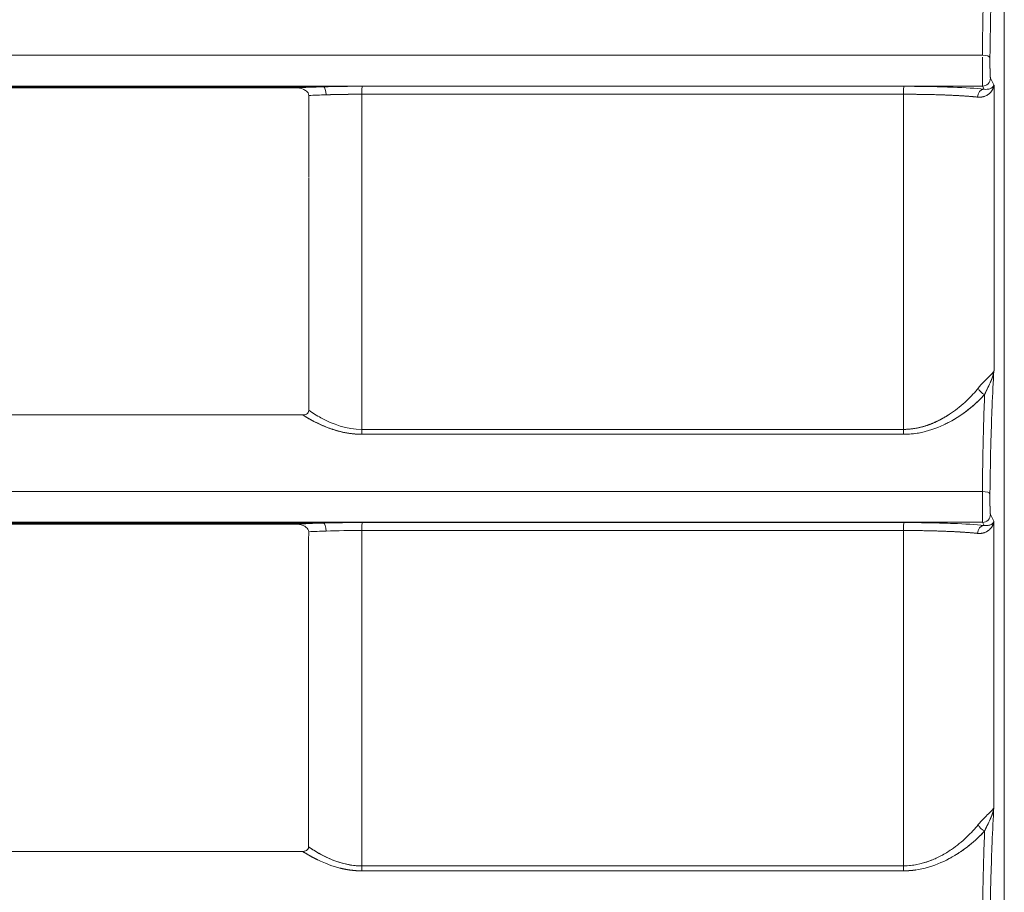
# Model space of a CAD drawing. Units: inches. Extents: x 819 to 2499, y 2 to 1190.
# Drawn here: x 1631 to 1662, y 450 to 477 of the extents above; entities that cross this region are included whole.
import ezdxf

# ---------------------------------------------------------------- set-up
doc = ezdxf.new("R2010")
doc.units = ezdxf.units.IN
doc.header["$MEASUREMENT"] = 0

msp = doc.modelspace()

# ---------------------------------------------------------------- linework, layer by layer
at = {"color": 7, "linetype": 'Continuous', "lineweight": 18, "extrusion": (0, 1, 0)}
for p, q in [((1662.398, 299.462), (1662.398, 614.536)), ((1662.398, 614.536), (1662.398, 299.462)), ((1499.898, 474.957), (1661.715, 474.957)), ((1661.715, 474.957), (1499.898, 474.957)), ((1661.764, 474.859), (1661.715, 474.957)), ((1661.715, 474.957), (1661.764, 474.859)), ((1661.964, 475.206), (1662.072, 474.99)), ((1661.964, 475.206), (1662.072, 474.99)), ((1641.014, 474.933), (1499.898, 474.933)), ((1641.014, 474.933), (1640.898, 474.933)), ((1659.881, 474.694), (1659.881, 474.694)), ((1659.881, 474.694), (1659.881, 474.694)), ((1660.381, 474.681), (1660.381, 474.681)), ((1660.381, 474.681), (1660.381, 474.681)), ((1659.881, 464.272), (1659.881, 464.272)), ((1659.881, 464.272), (1659.881, 464.272)), ((1661.71, 462.224), (1499.898, 462.224)), ((1499.898, 462.224), (1661.71, 462.224)), ((1661.963, 461.506), (1662.071, 461.29)), ((1661.963, 461.506), (1662.071, 461.29)), ((1641.016, 461.233), (1499.898, 461.233)), ((1641.016, 461.233), (1640.898, 461.233)), ((1661.763, 461.159), (1661.714, 461.257)), ((1661.714, 461.257), (1661.763, 461.159)), ((1659.881, 460.994), (1659.881, 460.994)), ((1659.881, 460.994), (1659.881, 460.994)), ((1660.381, 460.982), (1660.381, 460.982)), ((1660.381, 460.982), (1660.381, 460.982)), ((1640.55, 456.533), (1640.55, 456.495)), ((1642.223, 456.495), (1642.223, 456.533)), ((1642.223, 456.495), (1642.223, 456.533))]:
    msp.add_line(p, q, dxfattribs=at)
at = {"color": 7, "linetype": 'Continuous', "lineweight": 18, "extrusion": (0, 0, -1)}
for centre, major_axis, ratio, start_param, end_param in [((1154.468, 475.924), (5477.576, 0), 0, -1.507692, -1.47806), ((1642.234, 474.701), (0, -0.248), 0.047159, -3.21118, -3.211011), ((1659.245, 474.701), (0, -0.248), 0.052793, -4.721688, -3.211035), ((1243.267, 474.933), (4868.98, 0), 0, -4.794146, -4.765121), ((1642.083, 474.473), (2.997, 0.011), 0.075196, -2.105242, -1.905872), ((1641.015, 474.685), (0.007, -0.248), 0.327739, -3.067466, -1.551367), ((1642.082, 474.474), (2.993, 0.011), 0.075177, -1.905894, -1.523493), ((1676.116, 456.548), (-0.017, 6301.891), 0.002679, -1.569586, -1.567916), ((1659.212, 456.551), (0.004, -6299.844), 0.000003, -1.573677, -1.572007), ((1661.763, 474.611), (-0.028, -0.247), 0.825579, -4.815521, -3.278216), ((1661.789, 465.47), (-0.189, 0.164), 0.707007, -2.08366, -0.88858), ((1642.235, 464.177), (0, 0.25), 0.047394, -2.24138, -1.572242), ((1659.245, 464.176), (0, 0.25), 0.053058, -2.241109, -1.572019), ((1499.884, 461.793), (3003.19, -0.001), 0.000743, -1.523382, -1.517711), ((1499.88, 461.792), (3003.261, -0.001), 0.000743, -1.523382, -1.517711), ((1395.368, 461.257), (4423.947, 0), 0, 1.510554, 1.547166), ((1423.179, 461.233), (4072.158, 0), 0, 1.517305, 1.551955), ((1362.891, 460.785), (4275.445, 0.016), 0.000097, -1.538746, -1.505901), ((1641.017, 460.985), (0.007, -0.248), 0.327067, -3.067486, -1.553854), ((1642.235, 461.001), (0, -0.248), 0.047405, -4.719625, -3.211017), ((1659.245, 461.001), (0, -0.248), 0.05307, -4.719495, -3.211041), ((1661.762, 460.911), (-0.028, -0.247), 0.825625, -4.814336, -3.278218), ((1642.083, 460.773), (2.997, 0.011), 0.075406, -2.106661, -1.905165), ((1642.081, 460.774), (2.993, 0.011), 0.075386, -1.905189, -1.523245), ((1661.706, 456.533), (0, 6310.02), 0.000392, -1.570796, -1.570088), ((1659.216, 456.533), (0, -6310.8), 0.000002, -1.571504, -1.570796), ((1642.381, 456.534), (0.046, 5325.105), 0.00003, -1.571936, -1.570804), ((1662.525, 456.522), (0.001, 6288.017), 0.000524, -1.571759, -1.570795), ((1661.789, 451.763), (-0.189, 0.164), 0.706316, -2.082874, -0.887359), ((1499.888, 453.153), (-3002.098, 0.003), 0.000895, -1.623899, -1.618226), ((1499.884, 453.148), (-3002.168, 0.002), 0.000894, -1.623899, -1.618226), ((1642.235, 450.467), (0, 0.25), 0.047412, -2.23948, -1.569668), ((1659.245, 450.468), (0, 0.25), 0.053078, -2.239504, -1.569846)]:
    msp.add_ellipse(centre, major_axis=major_axis, ratio=ratio, start_param=start_param, end_param=end_param, dxfattribs=at)
at = {"color": 7, "linetype": 'Continuous', "lineweight": 18}
for centre, major_axis, ratio, start_param, end_param in [((1154.468, 475.924), (5477.576, 0), 0, 1.47806, 1.507692), ((1661.7, 475.852), (0.248, -0.003), 0.29254, 0.0366, 1.529372), ((1661.7, 475.852), (0.248, -0.003), 0.292538, 0.036601, 1.529371), ((1642.081, 474.723), (-3.244, -0.011), 0.069684, -1.618085, -1.235816), ((1642.234, 474.701), (0, -0.248), 0.047158, -3.072174, -1.560981), ((1499.892, 474.925), (-3017.038, -0.001), 0.000008, -1.623638, -1.617993), ((1499.874, 474.949), (-3017.397, 0.001), 0, -1.623638, -1.617993), ((1659.245, 474.701), (0, -0.248), 0.052793, -3.07215, -1.561498), ((1661.715, 475.204), (-0.193, -0.158), 0.990963, 0.886125, 2.458383), ((1661.715, 475.204), (-0.193, -0.158), 0.990963, 0.886126, 2.458383), ((1881.274, 456.555), (0, -6280.979), 0.034899, -1.573731, -1.572302), ((1642.082, 474.723), (-3.248, -0.011), 0.069704, -1.235812, -0.935818), ((1642.083, 474.473), (-2.998, -0.011), 0.075218, -1.235714, -1.036383), ((1641.015, 474.685), (-0.007, 0.248), 0.327738, -1.590226, -0.074126), ((1642.082, 474.474), (-2.993, -0.011), 0.074972, -1.618092, -1.235674), ((1567.375, 456.477), (-0.007, 5367.757), 0.013944, -1.569362, -1.567402), ((1499.892, 475.123), (3016.824, 0.001), 0.000141, -1.5236, -1.517955), ((1641.839, 456.485), (-0.187, 5364.755), 0.000072, -1.569363, -1.567401), ((1499.893, 475.118), (3016.817, 0.001), 0.000139, -1.5236, -1.517955), ((1661.763, 474.611), (0.028, 0.247), 0.825579, 0.136623, 1.673928), ((1661.789, 465.47), (0.189, -0.164), 0.707007, -2.253012, -1.057931), ((1407.854, 464.628), (4277.959, 0.007), 0, 1.516418, 1.582116), ((1499.884, 461.957), (-3003.283, 0.001), 0.00074, -1.623879, -1.618209), ((1642.235, 464.177), (0, -0.25), 0.047394, -1.56935, -0.900213), ((1499.887, 461.957), (-3003.213, 0.001), 0.00074, -1.623879, -1.618208), ((1659.245, 464.176), (0, -0.25), 0.053058, -1.569573, -0.900484), ((1661.699, 462.152), (0.248, -0.003), 0.292543, 0.036601, 1.529095), ((1661.699, 462.152), (0.248, -0.003), 0.292541, 0.036601, 1.529094), ((1661.715, 461.504), (-0.193, -0.158), 0.990963, 0.886138, 2.458376), ((1661.715, 461.504), (-0.193, -0.158), 0.990963, 0.886139, 2.458376), ((1395.368, 461.257), (4423.947, 0), 0, -1.547166, -1.510554), ((1642.082, 461.023), (-3.248, -0.011), 0.069704, -1.236527, -0.935024), ((1642.081, 461.023), (-3.243, -0.011), 0.069684, -1.618332, -1.236532), ((1641.017, 460.985), (-0.007, 0.248), 0.327068, -1.587739, -0.074107), ((1642.235, 461.001), (0, -0.248), 0.047405, -3.072168, -1.56356), ((1499.887, 461.246), (-3001.453, -0.001), 0.000001, -1.623915, -1.61824), ((1499.885, 461.249), (-3001.5, 0), 0, -1.623915, -1.61824), ((1659.245, 461.001), (0, -0.248), 0.053069, -3.072145, -1.56369), ((1661.762, 460.911), (0.028, 0.247), 0.825626, 0.136625, 1.672743), ((1881.808, 456.532), (0, -6296.281), 0.034899, -1.571552, -1.570125), ((1642.083, 460.773), (-2.998, -0.011), 0.075424, -1.236421, -1.034965), ((1642.081, 460.774), (-2.993, -0.011), 0.075176, -1.618339, -1.236381), ((1562.691, 456.531), (0, 5323.665), 0.014939, -1.570796, -1.569957), ((1499.887, 461.114), (3001.238, 0), 0.000038, -1.523353, -1.517678), ((1499.888, 461.119), (3001.231, 0), 0.00004, -1.523353, -1.517678), ((1642.056, 456.531), (0.002, 5320.516), 0.000031, -1.570796, -1.569956), ((1913.483, 457.431), (-1.731, -5406.3), 0.050484, -1.570607, -1.569603), ((1577.986, 456.529), (0.009, 5314.205), 0.012088, -1.571937, -1.570803), ((1659.248, 456.533), (0, -6311.468), 0.000003, -1.570796, -1.569835), ((1880.663, 456.521), (0, -6263.418), 0.0349, -1.570798, -1.570123), ((1661.789, 451.763), (0.189, -0.164), 0.706316, -2.254233, -1.058717), ((1642.235, 450.467), (0, -0.25), 0.047412, -1.571925, -0.902113), ((1499.88, 453.131), (3002.307, -0.003), 0.00094, -1.523367, -1.517694), ((1499.884, 453.13), (3002.236, -0.002), 0.00094, -1.523367, -1.517694), ((1659.245, 450.468), (0, -0.25), 0.053078, -1.571748, -0.902088)]:
    msp.add_ellipse(centre, major_axis=major_axis, ratio=ratio, start_param=start_param, end_param=end_param, dxfattribs=at)
for points, degree, knots in [([(1661.749, 478.033), (1661.745, 477.873), (1661.74, 477.707), (1661.736, 477.533), (1661.725, 477.047), (1661.716, 476.504), (1661.711, 475.924)], 3, [1.402961, 1.402961, 1.402961, 1.402961, 2.052175, 2.052175, 2.052175, 3.8691, 3.8691, 3.8691, 3.8691]), ([(1661.711, 475.864), (1661.711, 475.83), (1661.711, 475.796), (1661.711, 475.765), (1661.711, 475.685), (1661.711, 475.609), (1661.711, 475.563), (1661.711, 475.476), (1661.711, 475.393), (1661.711, 475.352), (1661.712, 475.275), (1661.712, 475.206), (1661.712, 475.173), (1661.712, 475.113), (1661.713, 475.063), (1661.713, 475.04), (1661.713, 475.012), (1661.714, 474.99), (1661.714, 474.984), (1661.714, 474.976), (1661.714, 474.97), (1661.714, 474.968), (1661.714, 474.965), (1661.714, 474.962), (1661.714, 474.961), (1661.714, 474.96), (1661.715, 474.959), (1661.715, 474.958), (1661.715, 474.958), (1661.715, 474.958)], 5, [44.772623, 44.772623, 44.772623, 44.772623, 44.772623, 44.772623, 44.975094, 44.975094, 44.975094, 45.243667, 45.243667, 45.243667, 45.512389, 45.512389, 45.512389, 45.780966, 45.780966, 45.780966, 46.049832, 46.049832, 46.049832, 46.182344, 46.182344, 46.182344, 46.233555, 46.233555, 46.233555, 46.284766, 46.284766, 46.284766, 46.303317, 46.303317, 46.303317, 46.303317, 46.303317, 46.303317]), ([(1661.711, 475.746), (1661.711, 475.694), (1661.711, 475.642), (1661.711, 475.591), (1661.711, 475.369), (1661.712, 475.165), (1661.713, 475.054), (1661.713, 475.003), (1661.714, 474.97), (1661.715, 474.959)], 3, [0.183025, 0.183025, 0.183025, 0.183025, 0.339783, 0.339783, 0.339783, 1.019677, 1.019677, 1.019677, 1.331327, 1.331327, 1.331327, 1.331327]), ([(1661.964, 475.206), (1661.963, 475.207), (1661.963, 475.207), (1661.963, 475.208), (1661.963, 475.209), (1661.962, 475.21), (1661.962, 475.212), (1661.962, 475.213), (1661.961, 475.215), (1661.961, 475.217), (1661.96, 475.222), (1661.959, 475.23), (1661.959, 475.238), (1661.957, 475.256), (1661.955, 475.281), (1661.954, 475.312), (1661.953, 475.342), (1661.951, 475.379), (1661.95, 475.42), (1661.949, 475.46), (1661.949, 475.506), (1661.948, 475.553), (1661.948, 475.6), (1661.947, 475.65), (1661.947, 475.699), (1661.947, 475.751), (1661.948, 475.807), (1661.948, 475.851)], 3, [-46.314857, -46.314857, -46.314857, -46.314857, -46.284766, -46.284766, -46.284766, -46.233555, -46.233555, -46.233555, -46.182344, -46.182344, -46.182344, -46.049832, -46.049832, -46.049832, -45.780966, -45.780966, -45.780966, -45.512389, -45.512389, -45.512389, -45.243667, -45.243667, -45.243667, -44.975094, -44.975094, -44.975094, -44.697321, -44.697321, -44.697321, -44.697321]), ([(1661.948, 475.851), (1661.948, 475.829), (1661.948, 475.802), (1661.947, 475.776), (1661.947, 475.751), (1661.947, 475.725), (1661.947, 475.699), (1661.947, 475.6), (1661.948, 475.501), (1661.95, 475.42), (1661.951, 475.379), (1661.953, 475.342), (1661.954, 475.312), (1661.955, 475.281), (1661.957, 475.256), (1661.959, 475.238), (1661.96, 475.223), (1661.961, 475.212), (1661.963, 475.208), (1661.963, 475.207), (1661.963, 475.207), (1661.964, 475.206)], 3, [0, 0, 0, 0, 0.0775632, 0.0775632, 0.0775632, 0.1551264, 0.1551264, 0.1551264, 0.4551867, 0.4551867, 0.4551867, 0.605178, 0.605178, 0.605178, 0.7553301, 0.7553301, 0.7553301, 0.8865324, 0.8865324, 0.8865324, 0.9033367, 0.9033367, 0.9033367, 0.9033367]), ([(1662.072, 474.99), (1662.063, 474.959), (1662.036, 474.918), (1661.982, 474.889), (1661.957, 474.875), (1661.926, 474.863), (1661.891, 474.857), (1661.884, 474.856), (1661.877, 474.855), (1661.87, 474.854)], 3, [0, 0, 0, 0, 0.872155, 0.872155, 0.872155, 1.285641, 1.285641, 1.285641, 1.366755, 1.366755, 1.366755, 1.366755]), ([(1661.949, 474.741), (1661.986, 474.778), (1662.013, 474.816), (1662.033, 474.857), (1662.054, 474.9), (1662.067, 474.945), (1662.072, 474.99)], 3, [0.8546168, 0.8546168, 0.8546168, 0.8546168, 1.2813752, 1.2813752, 1.2813752, 1.7380918, 1.7380918, 1.7380918, 1.7380918]), ([(1359.641, 474.899), (1360.772, 474.899), (1361.903, 474.899), (1363.034, 474.899), (1371.324, 474.899), (1379.614, 474.899), (1387.905, 474.899), (1396.196, 474.899), (1404.488, 474.899), (1412.782, 474.899), (1418.437, 474.899), (1424.094, 474.899), (1429.75, 474.899), (1432.389, 474.899), (1435.028, 474.899), (1437.667, 474.899), (1445.963, 474.899), (1454.259, 474.899), (1462.557, 474.899), (1470.854, 474.899), (1479.152, 474.899), (1487.451, 474.899), (1491.6, 474.899), (1495.749, 474.899), (1499.898, 474.899), (1504.048, 474.899), (1508.198, 474.899), (1512.349, 474.899), (1520.649, 474.899), (1528.949, 474.899), (1537.247, 474.899), (1545.546, 474.899), (1553.843, 474.899), (1562.138, 474.899), (1564.774, 474.899), (1567.41, 474.899), (1570.046, 474.899), (1575.705, 474.899), (1581.363, 474.899), (1587.02, 474.899), (1595.313, 474.899), (1603.604, 474.899), (1611.895, 474.899), (1620.185, 474.899), (1628.476, 474.899), (1636.765, 474.899), (1637.895, 474.899), (1639.025, 474.899), (1640.155, 474.899)], 3, [291.404607, 291.404607, 291.404607, 291.404607, 294.800693, 294.800693, 294.800693, 319.694093, 319.694093, 319.694093, 344.587494, 344.587494, 344.587494, 361.562435, 361.562435, 361.562435, 369.480894, 369.480894, 369.480894, 394.374297, 394.374297, 394.374297, 419.267706, 419.267706, 419.267706, 431.713011, 431.713011, 431.713011, 444.161126, 444.161126, 444.161126, 469.054557, 469.054557, 469.054557, 493.947996, 493.947996, 493.947996, 501.858036, 501.858036, 501.858036, 518.841436, 518.841436, 518.841436, 543.734876, 543.734876, 543.734876, 568.628316, 568.628316, 568.628316, 572.021486, 572.021486, 572.021486, 572.021486]), ([(1499.898, 474.899), (1523.287, 474.899), (1546.674, 474.899), (1570.046, 474.899), (1581.735, 474.899), (1593.422, 474.899), (1605.107, 474.899), (1610.949, 474.899), (1616.791, 474.899), (1622.632, 474.899), (1625.553, 474.899), (1628.474, 474.899), (1631.394, 474.899), (1633.135, 474.899), (1634.875, 474.899), (1636.615, 474.899), (1637.497, 474.899), (1638.378, 474.899), (1639.259, 474.899), (1639.481, 474.899), (1639.703, 474.899), (1639.924, 474.899), (1640.001, 474.899), (1640.097, 474.899), (1640.155, 474.899)], 3, [431.713011, 431.713011, 431.713011, 431.713011, 501.856054, 501.856054, 501.856054, 536.938895, 536.938895, 536.938895, 554.480316, 554.480316, 554.480316, 563.251027, 563.251027, 563.251027, 568.477956, 568.477956, 568.477956, 571.124085, 571.124085, 571.124085, 571.790558, 571.790558, 571.790558, 572.021737, 572.021737, 572.021737, 572.021737]), ([(1640.155, 474.899), (1640.235, 474.899), (1640.304, 474.887), (1640.377, 474.857), (1640.414, 474.842), (1640.448, 474.824), (1640.48, 474.799), (1640.522, 474.764), (1640.555, 474.721), (1640.556, 474.662)], 3, [572.0212956, 572.0212956, 572.0212956, 572.0212956, 572.2610329, 572.2610329, 572.2610329, 572.3847158, 572.3847158, 572.3847158, 572.5501758, 572.5501758, 572.5501758, 572.5501758]), ([(1659.232, 474.699), (1659.976, 474.699), (1660.695, 474.677), (1661.214, 474.64), (1661.341, 474.63), (1661.456, 474.62), (1661.557, 474.609)], 3, [0, 0, 0, 0, 2.244495, 2.244495, 2.244495, 2.794526, 2.794526, 2.794526, 2.794526]), ([(1661.764, 474.859), (1661.503, 474.885), (1661.169, 474.906), (1660.79, 474.921), (1660.677, 474.925), (1660.56, 474.929), (1660.439, 474.933), (1660.341, 474.936), (1660.24, 474.938), (1660.137, 474.94)], 3, [0, 0, 0, 0, 1.398053, 1.398053, 1.398053, 1.815282, 1.815282, 1.815282, 2.15668, 2.15668, 2.15668, 2.15668]), ([(1661.557, 474.609), (1661.644, 474.6), (1661.722, 474.613), (1661.787, 474.638), (1661.829, 474.653), (1661.865, 474.674), (1661.895, 474.696)], 3, [0, 0, 0, 0, 0.4098278, 0.4098278, 0.4098278, 0.6752532, 0.6752532, 0.6752532, 0.6752532]), ([(1662.071, 466.01), (1662.06, 465.961), (1661.997, 465.904), (1661.901, 465.812), (1661.854, 465.767), (1661.8, 465.714), (1661.745, 465.656)], 3, [0, 0, 0, 0, 0.882686, 0.882686, 0.882686, 1.320693, 1.320693, 1.320693, 1.320693]), ([(1661.58, 465.47), (1661.483, 465.348), (1661.358, 465.211), (1661.213, 465.075), (1661.069, 464.94), (1660.904, 464.807), (1660.737, 464.692), (1660.652, 464.634), (1660.56, 464.575), (1660.46, 464.52)], 3, [0, 0, 0, 0, 0.767059, 0.767059, 0.767059, 1.530234, 1.530234, 1.530234, 1.916628, 1.916628, 1.916628, 1.916628]), ([(1659.235, 464.021), (1659.88, 464.021), (1660.424, 464.256), (1660.821, 464.491), (1661.026, 464.613), (1661.207, 464.743), (1661.368, 464.876), (1661.528, 465.01), (1661.666, 465.144), (1661.781, 465.273)], 3, [0, 0, 0, 0, 1.634962, 1.634962, 1.634962, 2.480342, 2.480342, 2.480342, 3.327372, 3.327372, 3.327372, 3.327372]), ([(1660.541, 464.34), (1660.585, 464.362), (1660.629, 464.384), (1660.671, 464.407), (1660.698, 464.421), (1660.723, 464.435), (1660.749, 464.449), (1661.2, 464.704), (1661.531, 464.993), (1661.781, 465.273)], 3, [-27.143365, -27.143365, -27.143365, -27.143365, -26.921358, -26.921358, -26.921358, -26.784366, -26.784366, -26.784366, -24.347864, -24.347864, -24.347864, -24.347864]), ([(1661.744, 464.194), (1661.746, 464.241), (1661.747, 464.287), (1661.748, 464.333), (1661.758, 464.677), (1661.769, 464.988), (1661.781, 465.273)], 3, [2.27747, 2.27747, 2.27747, 2.27747, 2.464003, 2.464003, 2.464003, 3.861801, 3.861801, 3.861801, 3.861801]), ([(1640.553, 464.774), (1640.553, 464.715), (1640.523, 464.677), (1640.485, 464.656), (1640.448, 464.635), (1640.403, 464.63), (1640.366, 464.63)], 3, [582.4376559, 582.4376559, 582.4376559, 582.4376559, 582.5777111, 582.5777111, 582.5777111, 582.7125107, 582.7125107, 582.7125107, 582.7125107]), ([(1642.223, 464.176), (1641.753, 464.176), (1641.304, 464.337), (1640.938, 464.537), (1640.801, 464.611), (1640.673, 464.691), (1640.553, 464.774)], 3, [-15.206755, -15.206755, -15.206755, -15.206755, -12.922486, -12.922486, -12.922486, -12.069786, -12.069786, -12.069786, -12.069786]), ([(1640.366, 464.63), (1640.492, 464.55), (1640.627, 464.472), (1640.769, 464.4), (1641.159, 464.203), (1641.655, 464.021), (1642.225, 464.021)], 3, [0.952048, 0.952048, 0.952048, 0.952048, 1.486806, 1.486806, 1.486806, 2.95241, 2.95241, 2.95241, 2.95241]), ([(1640.366, 464.63), (1640.453, 464.575), (1640.543, 464.521), (1640.636, 464.468), (1640.963, 464.296), (1641.331, 464.15), (1641.613, 464.066), (1641.92, 464.021), (1642.225, 464.021)], 5, [11.957474, 11.957474, 11.957474, 11.957474, 11.957474, 11.957474, 12.922486, 12.922486, 12.922486, 15.206755, 15.206755, 15.206755, 15.206755, 15.206755, 15.206755]), ([(1660.311, 464.442), (1660.246, 464.41), (1660.178, 464.38), (1660.107, 464.351), (1660.023, 464.318), (1659.933, 464.286), (1659.837, 464.26)], 3, [2.102971, 2.102971, 2.102971, 2.102971, 2.3393331, 2.3393331, 2.3393331, 2.6210338, 2.6210338, 2.6210338, 2.6210338]), ([(1661.748, 464.333), (1661.744, 464.173), (1661.739, 464.007), (1661.735, 463.833), (1661.724, 463.347), (1661.716, 462.804), (1661.71, 462.224)], 3, [1.390856, 1.390856, 1.390856, 1.390856, 2.040046, 2.040046, 2.040046, 3.856931, 3.856931, 3.856931, 3.856931]), ([(1661.71, 462.224), (1661.71, 462.009), (1661.71, 461.765), (1661.711, 461.58), (1661.712, 461.395), (1661.713, 461.272), (1661.714, 461.257)], 3, [0, 0, 0, 0, 0.679834, 0.679834, 0.679834, 1.359461, 1.359461, 1.359461, 1.359461]), ([(1661.71, 462.164), (1661.71, 462.13), (1661.71, 462.096), (1661.71, 462.065), (1661.71, 461.985), (1661.71, 461.909), (1661.71, 461.863), (1661.71, 461.776), (1661.71, 461.693), (1661.711, 461.652), (1661.711, 461.575), (1661.711, 461.506), (1661.711, 461.473), (1661.712, 461.413), (1661.712, 461.363), (1661.712, 461.34), (1661.713, 461.312), (1661.713, 461.29), (1661.713, 461.284), (1661.713, 461.276), (1661.713, 461.27), (1661.713, 461.268), (1661.713, 461.265), (1661.714, 461.262), (1661.714, 461.261), (1661.714, 461.26), (1661.714, 461.259), (1661.714, 461.258), (1661.714, 461.258), (1661.714, 461.258)], 5, [44.841638, 44.841638, 44.841638, 44.841638, 44.841638, 44.841638, 45.044109, 45.044109, 45.044109, 45.31268, 45.31268, 45.31268, 45.581402, 45.581402, 45.581402, 45.849981, 45.849981, 45.849981, 46.118847, 46.118847, 46.118847, 46.25135, 46.25135, 46.25135, 46.302566, 46.302566, 46.302566, 46.353782, 46.353782, 46.353782, 46.372331, 46.372331, 46.372331, 46.372331, 46.372331, 46.372331]), ([(1661.963, 461.506), (1661.963, 461.507), (1661.962, 461.507), (1661.962, 461.508), (1661.962, 461.509), (1661.961, 461.51), (1661.961, 461.512), (1661.961, 461.513), (1661.96, 461.515), (1661.96, 461.517), (1661.959, 461.522), (1661.958, 461.53), (1661.958, 461.538), (1661.956, 461.556), (1661.955, 461.581), (1661.953, 461.612), (1661.952, 461.642), (1661.951, 461.679), (1661.95, 461.72), (1661.949, 461.76), (1661.948, 461.806), (1661.947, 461.853), (1661.947, 461.9), (1661.946, 461.95), (1661.946, 461.999), (1661.946, 462.051), (1661.947, 462.107), (1661.947, 462.151)], 3, [-46.383852, -46.383852, -46.383852, -46.383852, -46.353782, -46.353782, -46.353782, -46.302566, -46.302566, -46.302566, -46.25135, -46.25135, -46.25135, -46.118847, -46.118847, -46.118847, -45.849981, -45.849981, -45.849981, -45.581402, -45.581402, -45.581402, -45.31268, -45.31268, -45.31268, -45.044109, -45.044109, -45.044109, -44.766337, -44.766337, -44.766337, -44.766337]), ([(1661.947, 462.151), (1661.947, 462.129), (1661.947, 462.102), (1661.947, 462.076), (1661.947, 462.051), (1661.946, 462.025), (1661.946, 461.999), (1661.946, 461.9), (1661.948, 461.801), (1661.95, 461.72), (1661.951, 461.679), (1661.952, 461.642), (1661.953, 461.612), (1661.955, 461.581), (1661.956, 461.556), (1661.958, 461.538), (1661.958, 461.53), (1661.959, 461.522), (1661.96, 461.517), (1661.961, 461.513), (1661.961, 461.51), (1661.962, 461.508), (1661.962, 461.507), (1661.963, 461.507), (1661.963, 461.506)], 3, [0, 0, 0, 0, 0.0775639, 0.0775639, 0.0775639, 0.1551279, 0.1551279, 0.1551279, 0.455192, 0.455192, 0.455192, 0.605186, 0.605186, 0.605186, 0.7553411, 0.7553411, 0.7553411, 0.8293402, 0.8293402, 0.8293402, 0.886546, 0.886546, 0.886546, 0.903339, 0.903339, 0.903339, 0.903339]), ([(1359.643, 461.198), (1360.774, 461.198), (1361.904, 461.198), (1363.035, 461.198), (1371.325, 461.198), (1379.615, 461.198), (1387.906, 461.198), (1396.197, 461.198), (1404.489, 461.198), (1412.782, 461.198), (1421.076, 461.198), (1429.371, 461.198), (1437.667, 461.198), (1445.963, 461.198), (1454.26, 461.198), (1462.557, 461.198), (1470.854, 461.198), (1479.152, 461.199), (1487.451, 461.199), (1491.6, 461.199), (1495.749, 461.199), (1499.898, 461.199), (1504.048, 461.199), (1508.198, 461.199), (1512.349, 461.199), (1520.649, 461.199), (1528.949, 461.198), (1537.247, 461.198), (1545.546, 461.198), (1553.843, 461.198), (1562.138, 461.198), (1570.434, 461.198), (1578.728, 461.198), (1587.02, 461.198), (1595.313, 461.198), (1603.603, 461.198), (1611.894, 461.198), (1620.185, 461.198), (1628.475, 461.198), (1636.765, 461.198), (1637.894, 461.198), (1639.024, 461.198), (1640.153, 461.198)], 3, [0.000072, 0.000072, 0.000072, 0.000072, 3.394825, 3.394825, 3.394825, 28.288163, 28.288163, 28.288163, 53.181503, 53.181503, 53.181503, 78.074846, 78.074846, 78.074846, 102.968193, 102.968193, 102.968193, 127.861544, 127.861544, 127.861544, 140.306788, 140.306788, 140.306788, 152.754903, 152.754903, 152.754903, 177.648267, 177.648267, 177.648267, 202.541637, 202.541637, 202.541637, 227.435011, 227.435011, 227.435011, 252.328387, 252.328387, 252.328387, 277.221765, 277.221765, 277.221765, 280.613575, 280.613575, 280.613575, 280.613575]), ([(1640.153, 461.198), (1640.232, 461.198), (1640.301, 461.186), (1640.374, 461.157), (1640.411, 461.142), (1640.445, 461.124), (1640.476, 461.099), (1640.518, 461.064), (1640.552, 461.021), (1640.552, 460.962)], 3, [280.6133843, 280.6133843, 280.6133843, 280.6133843, 280.852191, 280.852191, 280.852191, 280.9754891, 280.9754891, 280.9754891, 281.1405171, 281.1405171, 281.1405171, 281.1405171]), ([(1661.763, 461.159), (1661.502, 461.185), (1661.168, 461.206), (1660.789, 461.221), (1660.676, 461.226), (1660.559, 461.229), (1660.438, 461.233), (1660.337, 461.236), (1660.233, 461.238), (1660.127, 461.241)], 3, [0, 0, 0, 0, 1.398369, 1.398369, 1.398369, 1.815901, 1.815901, 1.815901, 2.166761, 2.166761, 2.166761, 2.166761]), ([(1662.071, 461.29), (1662.062, 461.259), (1662.035, 461.218), (1661.982, 461.189), (1661.956, 461.175), (1661.925, 461.163), (1661.89, 461.157), (1661.883, 461.156), (1661.876, 461.155), (1661.869, 461.154)], 3, [0, 0, 0, 0, 0.871737, 0.871737, 0.871737, 1.285024, 1.285024, 1.285024, 1.365216, 1.365216, 1.365216, 1.365216]), ([(1661.948, 461.041), (1661.985, 461.078), (1662.012, 461.116), (1662.032, 461.157), (1662.054, 461.2), (1662.066, 461.245), (1662.071, 461.29)], 3, [0.8551733, 0.8551733, 0.8551733, 0.8551733, 1.2808382, 1.2808382, 1.2808382, 1.7372407, 1.7372407, 1.7372407, 1.7372407]), ([(1640.552, 460.962), (1640.551, 459.486), (1640.551, 458.009), (1640.55, 456.533), (1640.55, 456.52), (1640.55, 456.508), (1640.55, 456.495), (1640.55, 454.686), (1640.549, 452.877), (1640.549, 451.068)], 3, [281.140517, 281.140517, 281.140517, 281.140517, 285.569778, 285.569778, 285.569778, 285.607392, 285.607392, 285.607392, 291.03416, 291.03416, 291.03416, 291.03416]), ([(1659.232, 461), (1659.976, 461), (1660.695, 460.977), (1661.213, 460.94), (1661.34, 460.931), (1661.455, 460.921), (1661.557, 460.91)], 3, [0, 0, 0, 0, 2.244092, 2.244092, 2.244092, 2.793828, 2.793828, 2.793828, 2.793828]), ([(1661.557, 460.91), (1661.643, 460.9), (1661.721, 460.914), (1661.786, 460.938), (1661.828, 460.954), (1661.865, 460.975), (1661.896, 460.997)], 3, [0, 0, 0, 0, 0.4100111, 0.4100111, 0.4100111, 0.6810462, 0.6810462, 0.6810462, 0.6810462]), ([(1662.071, 452.304), (1662.059, 452.254), (1661.997, 452.197), (1661.901, 452.106), (1661.854, 452.06), (1661.8, 452.008), (1661.744, 451.95)], 3, [0, 0, 0, 0, 0.882269, 0.882269, 0.882269, 1.320146, 1.320146, 1.320146, 1.320146]), ([(1661.58, 451.763), (1661.483, 451.641), (1661.358, 451.504), (1661.213, 451.368), (1661.069, 451.233), (1660.904, 451.099), (1660.736, 450.984), (1660.636, 450.916), (1660.528, 450.848), (1660.409, 450.785)], 3, [0, 0, 0, 0, 0.765275, 0.765275, 0.765275, 1.526883, 1.526883, 1.526883, 1.97735, 1.97735, 1.97735, 1.97735]), ([(1659.235, 450.313), (1659.879, 450.313), (1660.424, 450.549), (1660.821, 450.784), (1661.026, 450.905), (1661.207, 451.036), (1661.367, 451.169), (1661.528, 451.303), (1661.666, 451.437), (1661.781, 451.566)], 3, [0, 0, 0, 0, 1.634807, 1.634807, 1.634807, 2.479462, 2.479462, 2.479462, 3.326188, 3.326188, 3.326188, 3.326188]), ([(1661.744, 450.493), (1661.746, 450.54), (1661.747, 450.587), (1661.748, 450.633), (1661.758, 450.974), (1661.769, 451.283), (1661.781, 451.566)], 3, [2.276418, 2.276418, 2.276418, 2.276418, 2.464013, 2.464013, 2.464013, 3.850559, 3.850559, 3.850559, 3.850559]), ([(1640.362, 450.923), (1639.163, 450.923), (1637.964, 450.923), (1636.765, 450.923), (1628.475, 450.923), (1620.185, 450.922), (1611.894, 450.922), (1603.603, 450.922), (1595.313, 450.922), (1587.02, 450.921), (1578.728, 450.921), (1570.434, 450.921), (1562.138, 450.921), (1553.843, 450.921), (1545.546, 450.92), (1537.247, 450.92), (1528.949, 450.92), (1520.649, 450.92), (1512.349, 450.92), (1508.198, 450.92), (1504.048, 450.92), (1499.898, 450.92), (1495.749, 450.92), (1491.6, 450.92), (1487.451, 450.92), (1479.152, 450.92), (1470.854, 450.92), (1462.557, 450.92), (1454.26, 450.92), (1445.963, 450.921), (1437.667, 450.921), (1429.371, 450.921), (1421.076, 450.921), (1412.782, 450.921), (1404.489, 450.922), (1396.196, 450.922), (1387.905, 450.922), (1379.615, 450.922), (1371.325, 450.923), (1363.035, 450.923), (1361.834, 450.923), (1360.634, 450.923), (1359.434, 450.923)], 3, [291.309406, 291.309406, 291.309406, 291.309406, 294.910442, 294.910442, 294.910442, 319.803796, 319.803796, 319.803796, 344.697149, 344.697149, 344.697149, 369.5905, 369.5905, 369.5905, 394.483847, 394.483847, 394.483847, 419.377189, 419.377189, 419.377189, 431.825289, 431.825289, 431.825289, 444.270525, 444.270525, 444.270525, 469.163856, 469.163856, 469.163856, 494.057182, 494.057182, 494.057182, 518.950504, 518.950504, 518.950504, 543.843824, 543.843824, 543.843824, 568.737142, 568.737142, 568.737142, 572.341173, 572.341173, 572.341173, 572.341173]), ([(1640.549, 451.068), (1640.549, 451.009), (1640.519, 450.971), (1640.481, 450.949), (1640.444, 450.929), (1640.399, 450.924), (1640.362, 450.924)], 3, [291.0341604, 291.0341604, 291.0341604, 291.0341604, 291.1744218, 291.1744218, 291.1744218, 291.3094062, 291.3094062, 291.3094062, 291.3094062]), ([(1640.362, 450.924), (1640.407, 450.895), (1640.452, 450.867), (1640.498, 450.84), (1640.59, 450.786), (1640.685, 450.734), (1640.733, 450.709), (1640.781, 450.685), (1640.83, 450.661)], 5, [6.9998698, 6.9998698, 6.9998698, 6.9998698, 6.9998698, 6.9998698, 7.4945256, 7.4945256, 7.4945256, 7.9669296, 7.9669296, 7.9669296, 7.9669296, 7.9669296, 7.9669296]), ([(1640.362, 450.923), (1640.489, 450.842), (1640.625, 450.764), (1640.769, 450.691), (1641.159, 450.494), (1641.656, 450.312), (1642.225, 450.312)], 3, [0.946615, 0.946615, 0.946615, 0.946615, 1.487934, 1.487934, 1.487934, 2.951468, 2.951468, 2.951468, 2.951468]), ([(1640.549, 451.068), (1640.669, 450.985), (1640.794, 450.907), (1640.921, 450.837), (1641.296, 450.63), (1641.74, 450.467), (1642.223, 450.467)], 3, [0.891286, 0.891286, 0.891286, 0.891286, 1.371534, 1.371534, 1.371534, 2.788932, 2.788932, 2.788932, 2.788932]), ([(1642.223, 450.467), (1641.654, 450.467), (1641.127, 450.699), (1640.715, 450.958), (1640.658, 450.994), (1640.603, 451.031), (1640.549, 451.068)], 3, [-10.257625, -10.257625, -10.257625, -10.257625, -7.494526, -7.494526, -7.494526, -7.112032, -7.112032, -7.112032, -7.112032]), ([(1660.261, 450.711), (1660.211, 450.687), (1660.16, 450.665), (1660.106, 450.644), (1660.04, 450.617), (1659.971, 450.592), (1659.898, 450.57)], 3, [2.1582047, 2.1582047, 2.1582047, 2.1582047, 2.3353341, 2.3353341, 2.3353341, 2.5557213, 2.5557213, 2.5557213, 2.5557213]), ([(1661.748, 450.633), (1661.744, 450.473), (1661.74, 450.307), (1661.736, 450.133), (1661.725, 449.647), (1661.716, 449.104), (1661.71, 448.524)], 3, [1.37966, 1.37966, 1.37966, 1.37966, 2.028839, 2.028839, 2.028839, 3.84568, 3.84568, 3.84568, 3.84568])]:
    msp.add_open_spline(points, degree=degree, knots=knots, dxfattribs=at)
for points, degree in [([(1661.979, 477.537), (1661.965, 477.031), (1661.955, 476.464), (1661.948, 475.851)], 3), ([(1661.711, 475.924), (1661.713, 476.136), (1661.715, 476.342), (1661.718, 476.544)], 3), ([(1661.711, 475.924), (1661.711, 475.923), (1661.711, 475.922), (1661.711, 475.921)], 3), ([(1661.711, 475.924), (1661.711, 475.923), (1661.711, 475.923), (1661.711, 475.922), (1661.711, 475.921), (1661.711, 475.921)], 5), ([(1660.137, 474.94), (1659.847, 474.946), (1659.546, 474.949), (1659.244, 474.949)], 3), ([(1661.715, 474.958), (1661.715, 474.957), (1661.715, 474.957), (1661.715, 474.957)], 3), ([(1662.072, 474.99), (1662.055, 474.93), (1661.993, 474.858), (1661.864, 474.854)], 3), ([(1661.896, 474.696), (1661.978, 474.755), (1662.032, 474.832), (1662.063, 474.909), (1662.072, 474.99)], 4), ([(1640.556, 474.662), (1640.555, 473.809), (1640.555, 472.957), (1640.555, 472.104)], 3), ([(1659.232, 474.699), (1659.778, 474.699), (1660.323, 474.69), (1660.827, 474.671), (1661.246, 474.643), (1661.557, 474.609)], 5), ([(1659.575, 474.698), (1659.575, 474.698), (1659.575, 474.698), (1659.575, 474.698)], 3), ([(1659.575, 474.698), (1659.575, 474.698), (1659.575, 474.698), (1659.575, 474.698)], 3), ([(1661.864, 474.854), (1661.832, 474.851), (1661.798, 474.852), (1661.764, 474.859)], 3), ([(1661.557, 474.609), (1661.62, 474.604), (1661.677, 474.607), (1661.728, 474.617), (1661.774, 474.633)], 4), ([(1640.555, 472.089), (1640.554, 470.186), (1640.554, 468.284), (1640.553, 466.381)], 3), ([(1640.553, 466.43), (1640.553, 465.878), (1640.553, 465.326), (1640.553, 464.774)], 3), ([(1662.071, 466.01), (1662.051, 465.671), (1662.032, 465.304), (1662.014, 464.888)], 3), ([(1662.05, 465.896), (1662.06, 465.936), (1662.067, 465.974), (1662.071, 466.01)], 3), ([(1662.057, 465.926), (1662.062, 465.948), (1662.066, 465.969), (1662.069, 465.99), (1662.071, 466.01)], 4), ([(1662.037, 465.95), (1662.01, 465.917), (1661.969, 465.879), (1661.925, 465.835)], 3), ([(1661.953, 465.637), (1661.986, 465.709), (1662.013, 465.776), (1662.035, 465.838), (1662.05, 465.897)], 4), ([(1661.744, 465.656), (1661.691, 465.602), (1661.637, 465.541), (1661.58, 465.47)], 3), ([(1661.79, 465.293), (1661.809, 465.333), (1661.827, 465.371), (1661.844, 465.407), (1661.861, 465.443)], 4), ([(1661.861, 465.443), (1661.894, 465.513), (1661.924, 465.578), (1661.953, 465.637)], 3), ([(1661.781, 465.273), (1661.784, 465.28), (1661.787, 465.287), (1661.79, 465.293)], 3), ([(1662.014, 464.888), (1662.001, 464.565), (1661.989, 464.217), (1661.978, 463.835)], 3), ([(1640.366, 464.63), (1639.931, 464.63), (1639.495, 464.63), (1639.06, 464.63)], 3), ([(1640.366, 464.63), (1640.366, 464.63), (1640.366, 464.63), (1640.366, 464.63)], 3), ([(1640.513, 464.676), (1640.48, 464.645), (1640.43, 464.632), (1640.38, 464.63)], 3), ([(1660.628, 464.62), (1660.411, 464.483), (1660.167, 464.356), (1659.894, 464.241), (1659.563, 464.176), (1659.232, 464.176)], 5), ([(1641.396, 464.147), (1641.396, 464.147), (1641.396, 464.147), (1641.396, 464.147)], 3), ([(1641.396, 464.147), (1641.396, 464.147), (1641.396, 464.147), (1641.396, 464.147)], 3), ([(1659.68, 464.221), (1659.541, 464.193), (1659.391, 464.176), (1659.232, 464.176)], 3), ([(1641.715, 464.069), (1641.715, 464.069), (1641.715, 464.069), (1641.715, 464.069), (1641.715, 464.069), (1641.715, 464.069)], 5), ([(1641.715, 464.069), (1641.715, 464.069), (1641.715, 464.069), (1641.715, 464.069)], 3), ([(1659.235, 464.021), (1659.401, 464.021), (1659.563, 464.037), (1659.724, 464.066)], 3), ([(1659.574, 464.042), (1659.574, 464.042), (1659.574, 464.042), (1659.574, 464.042)], 3), ([(1659.574, 464.042), (1659.574, 464.042), (1659.574, 464.042), (1659.574, 464.042)], 3), ([(1661.978, 463.835), (1661.965, 463.329), (1661.954, 462.763), (1661.947, 462.151)], 3), ([(1661.71, 462.224), (1661.712, 462.436), (1661.715, 462.643), (1661.717, 462.845)], 3), ([(1661.71, 462.224), (1661.71, 462.223), (1661.71, 462.223), (1661.71, 462.222), (1661.71, 462.221), (1661.71, 462.221)], 5), ([(1660.127, 461.241), (1659.841, 461.246), (1659.543, 461.249), (1659.244, 461.249)], 3), ([(1661.863, 461.154), (1661.831, 461.151), (1661.797, 461.152), (1661.763, 461.159)], 3), ([(1662.071, 461.29), (1662.054, 461.23), (1661.992, 461.158), (1661.863, 461.154)], 3), ([(1661.897, 460.998), (1661.978, 461.057), (1662.032, 461.133), (1662.062, 461.209), (1662.071, 461.29)], 4), ([(1640.552, 460.962), (1640.551, 459.486), (1640.551, 458.009), (1640.55, 456.533)], 3), ([(1659.232, 461), (1659.778, 461), (1660.322, 460.99), (1660.827, 460.971), (1661.245, 460.943), (1661.557, 460.91)], 5), ([(1659.574, 460.998), (1659.574, 460.998), (1659.574, 460.998), (1659.574, 460.998)], 3), ([(1659.574, 460.998), (1659.574, 460.998), (1659.574, 460.998), (1659.574, 460.998)], 3), ([(1661.557, 460.91), (1661.619, 460.904), (1661.676, 460.907), (1661.727, 460.918), (1661.772, 460.933)], 4), ([(1662.037, 452.243), (1662.009, 452.211), (1661.969, 452.173), (1661.925, 452.128)], 3), ([(1661.953, 451.93), (1661.986, 452.003), (1662.013, 452.069), (1662.035, 452.131), (1662.05, 452.19)], 4), ([(1662.071, 452.304), (1662.051, 451.965), (1662.032, 451.599), (1662.014, 451.184)], 3), ([(1662.05, 452.19), (1662.06, 452.23), (1662.067, 452.267), (1662.071, 452.304)], 3), ([(1662.057, 452.22), (1662.062, 452.241), (1662.066, 452.263), (1662.068, 452.284), (1662.071, 452.304)], 4), ([(1661.744, 451.95), (1661.691, 451.895), (1661.637, 451.834), (1661.58, 451.763)], 3), ([(1661.861, 451.736), (1661.895, 451.807), (1661.926, 451.871), (1661.953, 451.931)], 3), ([(1660.679, 450.703), (1660.972, 450.861), (1661.22, 451.036), (1661.437, 451.212), (1661.623, 451.39), (1661.781, 451.566)], 5), ([(1661.781, 451.566), (1661.784, 451.573), (1661.787, 451.58), (1661.79, 451.586)], 3), ([(1661.79, 451.586), (1661.808, 451.626), (1661.826, 451.664), (1661.844, 451.701), (1661.861, 451.736)], 4), ([(1662.014, 451.184), (1662.001, 450.862), (1661.989, 450.514), (1661.978, 450.132)], 3), ([(1640.362, 450.923), (1593.575, 450.921), (1546.753, 450.919), (1499.898, 450.92)], 3), ([(1640.362, 450.923), (1640.362, 450.923), (1640.362, 450.923), (1640.362, 450.923)], 3), ([(1640.509, 450.97), (1640.476, 450.939), (1640.426, 450.926), (1640.376, 450.924)], 3), ([(1660.563, 450.873), (1660.213, 450.661), (1659.751, 450.468), (1659.232, 450.468)], 3), ([(1641.465, 450.595), (1641.465, 450.595), (1641.465, 450.596), (1641.465, 450.596)], 3), ([(1641.465, 450.596), (1641.465, 450.596), (1641.465, 450.595), (1641.465, 450.595)], 3), ([(1641.526, 450.402), (1641.659, 450.368), (1641.797, 450.341), (1641.938, 450.322), (1642.082, 450.312), (1642.225, 450.312)], 5), ([(1641.713, 450.361), (1641.713, 450.361), (1641.713, 450.361), (1641.713, 450.361), (1641.713, 450.361), (1641.713, 450.361)], 5), ([(1641.713, 450.361), (1641.713, 450.361), (1641.713, 450.361), (1641.713, 450.361)], 3), ([(1641.783, 450.511), (1641.783, 450.511), (1641.783, 450.511), (1641.783, 450.511), (1641.783, 450.511), (1641.783, 450.511)], 5), ([(1641.783, 450.511), (1641.783, 450.511), (1641.783, 450.511), (1641.783, 450.511)], 3), ([(1659.654, 450.509), (1659.523, 450.483), (1659.382, 450.468), (1659.232, 450.468)], 3), ([(1659.235, 450.313), (1659.313, 450.313), (1659.391, 450.316), (1659.468, 450.322), (1659.544, 450.33), (1659.619, 450.341)], 5), ([(1659.574, 450.335), (1659.574, 450.335), (1659.574, 450.335), (1659.574, 450.335)], 3), ([(1659.574, 450.335), (1659.574, 450.335), (1659.574, 450.335), (1659.574, 450.335)], 3), ([(1661.978, 450.132), (1661.965, 449.627), (1661.954, 449.062), (1661.947, 448.451)], 3)]:
    msp.add_open_spline(points, degree=degree, dxfattribs=at)

doc.saveas('drawing.dxf')
